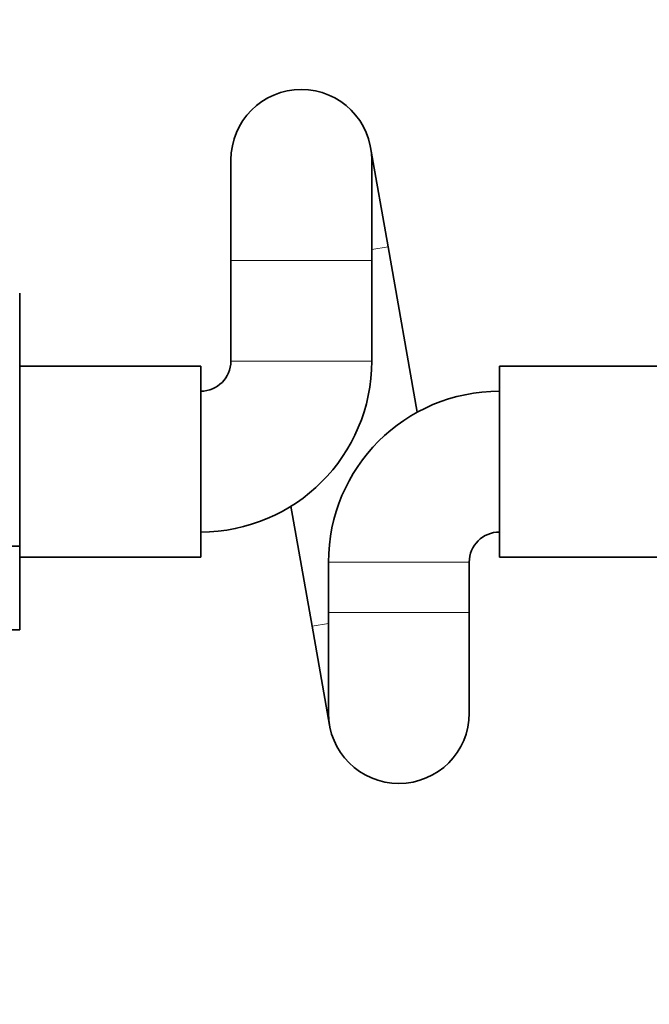
# Model space of a CAD drawing. Units: millimetres. Extents: x 0 to 2467, y 0 to 2747.
# Drawn here: x 1052 to 1115, y 738 to 836 of the extents above; entities that cross this region are included whole.
import ezdxf
from ezdxf import colors
from ezdxf.entities.mleader import LeaderData, LeaderLine
from ezdxf.math import Vec2, Vec3

# ---------------------------------------------------------------- set-up
doc = ezdxf.new("R2010")
doc.units = ezdxf.units.MM
doc.layers.add('DV3_Défaut', color=7, linetype='Continuous')
doc.layers.add('Défaut', color=7, linetype='Continuous')

# ---------------------------------------------------------------- blocks, each defined once
blk = doc.blocks.new('_DOT')
at = {"color": 0}
blk.add_line((0, 0), (-1, 0), dxfattribs=at)
at = {"color": 0, "const_width": 0.333}
blk.add_lwpolyline([(-0.1665, 0, 1), (0.1665, 0, 1)], format="xyb", close=True, dxfattribs=at)
blk = doc.blocks.new('SE2')
at = {"layer": 'DV3_Défaut', "color": 7, "linetype": 'Continuous', "lineweight": 35}
for p, q in [((1088.761, 813.762), (1087.024, 823.61)), ((1073.13, 822.394), (1073.13, 812.394)), ((1087.13, 812.394), (1087.13, 822.394)), ((1091.663, 797.304), (1088.761, 813.762)), ((1073.13, 812.394), (1073.13, 802.394)), ((1087.13, 802.394), (1087.13, 812.394)), ((1052.13, 800.766), (1052.13, 809.138)), ((1070.13, 801.894), (1052.13, 801.894)), ((1070.13, 782.894), (1070.13, 801.894)), ((1099.83, 801.894), (1099.83, 782.894)), ((1117.793, 801.894), (1099.83, 801.894)), ((1052.13, 783.982), (1052.13, 800.766)), ((1079.097, 787.951), (1081.2, 776.027)), ((1039.471, 783.982), (1052.13, 783.982)), ((1052.13, 775.671), (1052.13, 783.982)), ((1052.13, 782.894), (1070.13, 782.894)), ((1082.83, 782.394), (1082.83, 777.394)), ((1096.83, 777.394), (1096.83, 782.394)), ((1099.83, 782.894), (1117.793, 782.894)), ((1082.83, 777.394), (1082.83, 767.394)), ((1096.83, 767.394), (1096.83, 777.394)), ((1039.13, 775.671), (1052.13, 775.671)), ((1081.2, 776.027), (1082.937, 766.179))]:
    blk.add_line(p, q, dxfattribs=at)
at = {"layer": 'DV3_Défaut', "color": 7, "linetype": 'Continuous', "lineweight": 18}
for p, q in [((1088.761, 813.762), (1087.13, 813.475)), ((1073.13, 812.394), (1087.13, 812.394)), ((1073.13, 802.394), (1087.13, 802.394)), ((1082.83, 782.394), (1096.83, 782.394)), ((1082.83, 777.394), (1096.83, 777.394)), ((1082.83, 776.314), (1081.2, 776.027))]:
    blk.add_line(p, q, dxfattribs=at)
at = {"layer": 'DV3_Défaut', "color": 7, "linetype": 'Continuous', "lineweight": 35}
for centre, radius, start, end in [((1080.13, 822.394), 7, 0, 180), ((1070.13, 802.394), 3, 270, 0), ((1070.13, 802.394), 17, 270, 0), ((1099.83, 782.394), 17, 90, 180), ((1099.83, 782.394), 3, 90, 180), ((1089.83, 767.394), 7, 180, 0)]:
    blk.add_arc(centre, radius, start, end, dxfattribs=at)

msp = doc.modelspace()

# ---------------------------------------------------------------- block references
at = {"layer": 'Défaut'}
msp.add_blockref('SE2', (0, 0), dxfattribs=at)

# ---------------------------------------------------------------- leaders
at = {"layer": 'Défaut', "color": 7, "linetype": 'Continuous', "lineweight": 18}
ml = msp.add_multileader_mtext('Standard', dxfattribs=at)
ml.set_content('{\\pxsm0.9;\\fSolid Edge ISO|b1||i0||c0|p34;\\W1.;10/11/2022\\P}', color=256)
ml.set_leader_properties()
ml.set_arrow_properties(name='DOT')
ml.build(insert=Vec2(0, 0))
ml.multileader.update_dxf_attribs({"leader_type": 0, "dogleg_length": 0, "arrow_head_size": 12})
ctx = ml.context
ctx.base_point, ctx.char_height, ctx.arrow_head_size, ctx.landing_gap_size = Vec3(2379.296, 2724.915), 12, 12, 4.2
notes = []
notes.append((ctx, [(0, (0, 0, 0), (0, 0), (1, 0), 1, [])]))
ctx.mtext.insert = Vec3(2381.296, 2731.036)
for ctx, leaders in notes:
    for number, flags, end, landing, length, lines in leaders:
        leader = LeaderData()
        leader.index, (leader.has_last_leader_line, leader.has_dogleg_vector, leader.attachment_direction) = number, flags
        leader.last_leader_point, leader.dogleg_vector, leader.dogleg_length = Vec3(end), Vec3(landing), length
        for number, points, colour, breaks in lines:
            line = LeaderLine()
            line.index, line.vertices, line.color, line.breaks = number, Vec3.list(points), colors.encode_raw_color(colour), breaks
            leader.lines.append(line)
        ctx.leaders.append(leader)

doc.saveas('drawing.dxf')
